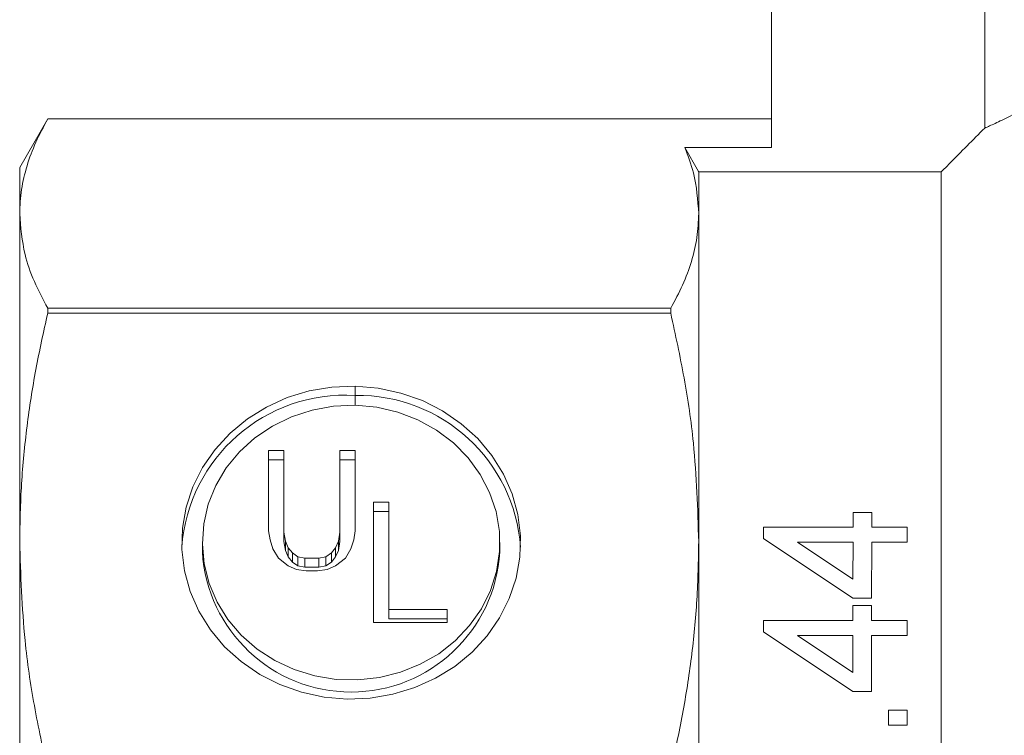
# Model space of a CAD drawing. Units: millimetres. Extents: x 148 to 259, y 81 to 275.
# Drawn here: x 148 to 189, y 197 to 226 of the extents above; entities that cross this region are included whole.
import ezdxf

# ---------------------------------------------------------------- set-up
doc = ezdxf.new("R2010")
doc.units = ezdxf.units.MM

msp = doc.modelspace()

# ---------------------------------------------------------------- linework, layer by layer
at = {"color": 7, "linetype": 'Continuous', "lineweight": 15}
for p, q in [((179.4, 236.945), (179.4, 220.763)), ((188.193, 221.57), (188.193, 236.945)), ((149.555, 221.945), (148.4, 219.945)), ((175.246, 221.945), (149.555, 221.945)), ((175.246, 221.945), (149.555, 221.945)), ((149.555, 221.945), (149.555, 221.945)), ((175.246, 221.945), (175.246, 221.945)), ((175.246, 221.945), (179.4, 221.945)), ((175.828, 220.763), (179.4, 220.763)), ((148.4, 218.042), (148.4, 219.945)), ((176.4, 218.042), (176.4, 219.765)), ((176.4, 219.765), (186.4, 219.765)), ((186.4, 170.126), (186.4, 219.765)), ((148.4, 204.513), (148.4, 218.042)), ((176.4, 204.513), (176.4, 218.042)), ((149.555, 213.934), (149.555, 214.14)), ((149.555, 214.14), (175.246, 214.14)), ((175.246, 213.934), (175.246, 214.14)), ((175.246, 213.934), (149.555, 213.934)), ((162.23, 210.141), (162.23, 210.929)), ((162.239, 210.928), (162.239, 210.141)), ((159.298, 208.27), (158.665, 208.27)), ((158.665, 208.27), (158.665, 204.959)), ((159.298, 207.887), (158.665, 207.887)), ((159.298, 204.906), (159.298, 208.27)), ((162.23, 208.27), (161.598, 208.27)), ((161.598, 208.27), (161.598, 204.906)), ((162.23, 207.887), (161.598, 207.887)), ((162.23, 204.959), (162.23, 208.27)), ((163.617, 206.143), (162.984, 206.143)), ((162.984, 206.143), (162.984, 201.185)), ((163.617, 201.717), (163.617, 206.143)), ((163.617, 205.761), (162.984, 205.761)), ((182.762, 205.726), (182.762, 205.111)), ((183.532, 205.726), (182.762, 205.726)), ((183.531, 205.111), (183.532, 205.726)), ((179.07, 205.113), (179.07, 204.651)), ((182.762, 205.111), (179.07, 205.113)), ((184.993, 205.11), (183.531, 205.111)), ((184.993, 204.495), (184.993, 205.11)), ((158.665, 204.959), (158.723, 204.587)), ((159.355, 204.534), (159.298, 204.906)), ((159.298, 204.523), (159.298, 204.906)), ((161.598, 204.906), (161.54, 204.534)), ((161.598, 204.523), (161.598, 204.906)), ((162.173, 204.587), (162.23, 204.959)), ((179.07, 204.651), (182.761, 202.188)), ((148.4, 185.378), (148.4, 204.513)), ((155.934, 204.477), (155.934, 204.095)), ((158.723, 204.587), (158.838, 204.215)), ((159.355, 204.151), (159.298, 204.523)), ((159.47, 204.268), (159.355, 204.534)), ((159.355, 204.151), (159.355, 204.534)), ((159.643, 204.056), (159.47, 204.268)), ((159.47, 203.886), (159.47, 204.268)), ((161.425, 204.268), (161.253, 204.056)), ((161.54, 204.534), (161.425, 204.268)), ((161.425, 203.886), (161.425, 204.268)), ((161.54, 204.151), (161.54, 204.534)), ((161.598, 204.523), (161.54, 204.151)), ((162.058, 204.215), (162.173, 204.587)), ((168.199, 204.095), (168.199, 204.477)), ((176.4, 185.378), (176.4, 204.513)), ((182.761, 202.974), (180.479, 204.497)), ((180.479, 204.497), (182.762, 204.496)), ((182.762, 204.496), (182.761, 202.974)), ((183.53, 202.188), (183.531, 204.495)), ((183.531, 204.495), (184.993, 204.495)), ((158.838, 204.215), (159.068, 203.843)), ((159.068, 203.843), (159.47, 203.525)), ((159.47, 203.886), (159.355, 204.151)), ((159.643, 203.673), (159.47, 203.886)), ((159.873, 203.897), (159.643, 204.056)), ((159.643, 203.673), (159.643, 204.056)), ((160.16, 203.843), (159.873, 203.897)), ((159.873, 203.514), (159.873, 203.897)), ((160.735, 203.843), (160.16, 203.843)), ((160.16, 203.461), (160.16, 203.843)), ((161.023, 203.897), (160.735, 203.843)), ((160.735, 203.461), (160.735, 203.843)), ((161.253, 204.056), (161.023, 203.897)), ((161.023, 203.514), (161.023, 203.897)), ((161.253, 203.673), (161.253, 204.056)), ((161.425, 203.886), (161.253, 203.673)), ((161.54, 204.151), (161.425, 203.886)), ((161.425, 203.525), (161.828, 203.843)), ((161.828, 203.843), (162.058, 204.215)), ((159.47, 203.525), (159.815, 203.365)), ((159.873, 203.514), (159.643, 203.673)), ((160.16, 203.461), (159.873, 203.514)), ((160.735, 203.461), (160.16, 203.461)), ((161.023, 203.514), (160.735, 203.461)), ((161.253, 203.673), (161.023, 203.514)), ((161.08, 203.365), (161.425, 203.525)), ((159.815, 203.365), (160.218, 203.312)), ((160.218, 203.312), (160.678, 203.312)), ((160.678, 203.312), (161.08, 203.365)), ((182.761, 201.88), (182.76, 201.265)), ((182.761, 202.188), (183.53, 202.188)), ((183.53, 201.88), (182.761, 201.88)), ((183.53, 201.265), (183.53, 201.88)), ((166.032, 201.717), (163.617, 201.717)), ((163.617, 201.334), (163.617, 201.717)), ((166.032, 201.185), (166.032, 201.717)), ((162.984, 201.185), (166.032, 201.185)), ((166.032, 201.334), (163.617, 201.334)), ((179.068, 201.266), (179.068, 200.805)), ((182.76, 201.265), (179.068, 201.266)), ((184.991, 201.264), (183.53, 201.265)), ((184.991, 200.648), (184.991, 201.264)), ((179.068, 200.805), (182.759, 198.342)), ((182.76, 199.128), (180.478, 200.65)), ((180.478, 200.65), (182.76, 200.649)), ((182.76, 200.649), (182.76, 199.128)), ((183.528, 198.341), (183.529, 200.649)), ((183.529, 200.649), (184.991, 200.648)), ((182.759, 198.342), (183.528, 198.341)), ((184.22, 197.572), (184.22, 196.957)), ((184.99, 197.572), (184.22, 197.572)), ((184.989, 196.956), (184.99, 197.572)), ((184.22, 196.957), (184.989, 196.956))]:
    msp.add_line(p, q, dxfattribs=at)
at = {"color": 7, "linetype": 'Continuous', "lineweight": 15, "flags": 128}
for points in [[(175.828, 220.763), (176.395, 219.773), (176.4, 219.765)], [(162.23, 210.929), (161.278, 210.889), (160.34, 210.73), (159.435, 210.455), (158.579, 210.068), (157.787, 209.578), (157.076, 208.992), (156.457, 208.322), (155.942, 207.581), (155.542, 206.782), (155.263, 205.939), (155.111, 205.07), (155.089, 204.19), (155.196, 203.315), (155.431, 202.462), (155.79, 201.646), (156.266, 200.883), (156.849, 200.187), (157.53, 199.57), (158.296, 199.045), (159.131, 198.622), (160.021, 198.307), (160.95, 198.107), (161.899, 198.026), (162.851, 198.065), (163.788, 198.223), (164.694, 198.498), (165.551, 198.884), (166.342, 199.375), (167.054, 199.96), (167.674, 200.629), (168.188, 201.371), (168.589, 202.169), (168.869, 203.011), (169.021, 203.881), (169.045, 204.761), (168.938, 205.636), (168.703, 206.489), (168.345, 207.305), (167.87, 208.069), (167.286, 208.765), (166.606, 209.382), (165.841, 209.907), (165.006, 210.331), (164.116, 210.646), (163.188, 210.847), (162.239, 210.928)], [(162.239, 210.141), (163.129, 210.058), (163.997, 209.855), (164.824, 209.539), (165.592, 209.114), (166.285, 208.59), (166.888, 207.979), (167.388, 207.293), (167.775, 206.548), (168.041, 205.758), (168.179, 204.941), (168.187, 204.114), (168.064, 203.294), (167.814, 202.5), (167.441, 201.748), (166.954, 201.055), (166.363, 200.434), (165.68, 199.899), (164.92, 199.462), (164.099, 199.132), (163.235, 198.915), (162.347, 198.817), (161.452, 198.84), (160.57, 198.982), (159.72, 199.242), (158.92, 199.614), (158.187, 200.089), (157.537, 200.657), (156.984, 201.307), (156.538, 202.024), (156.21, 202.794), (156.008, 203.599), (155.934, 204.423), (155.991, 205.249), (156.177, 206.058), (156.489, 206.833), (156.919, 207.558), (157.459, 208.217), (158.098, 208.797), (158.821, 209.285), (159.613, 209.67), (160.457, 209.945), (161.336, 210.103), (162.23, 210.141)]]:
    msp.add_lwpolyline(points, dxfattribs=at)
at = {"color": 7, "linetype": 'Continuous', "lineweight": 15}
for centre, radius, start, end in [((161.822, 203.804), 6.755, 86.5384, 175.9052), ((162.348, 203.831), 6.716, 3.8886, 90.9298), ((162.066, 204.462), 6.144, 183.4292, 356.5708)]:
    msp.add_arc(centre, radius, start, end, dxfattribs=at)
for points, knots in [([(188.193, 221.57), (188.325, 221.628), (188.589, 221.745), (189.106, 221.991), (189.48, 222.186), (189.6, 222.248)], [0, 0, 0, 0, 0.400734, 0.807896, 1, 1, 1, 1]), ([(149.555, 221.945), (149.384, 221.626), (149.041, 220.987), (148.683, 220.015), (148.445, 219.032), (148.415, 218.373), (148.4, 218.042)], [0, 0, 0, 0, 0.248311, 0.497204, 0.748183, 1, 1, 1, 1]), ([(186.4, 219.765), (186.513, 219.878), (187.11, 220.48), (187.708, 221.082), (188.193, 221.57)], [0, 0, 0, 0, 0.188018, 1, 1, 1, 1]), ([(176.4, 218.042), (176.361, 218.606), (176.299, 219.517), (175.958, 220.418), (175.828, 220.763)], [0, 0, 0, 0, 0.6182638, 1, 1, 1, 1]), ([(148.4, 218.042), (148.444, 217.479), (148.516, 216.543), (148.974, 215.241), (149.361, 214.507), (149.555, 214.14)], [0, 0, 0, 0, 0.429198, 0.714109, 1, 1, 1, 1]), ([(175.246, 214.14), (175.417, 214.459), (175.759, 215.098), (176.117, 216.07), (176.356, 217.053), (176.385, 217.712), (176.4, 218.042)], [0, 0, 0, 0, 0.2483108, 0.4972043, 0.7481825, 1, 1, 1, 1]), ([(149.555, 213.934), (149.384, 213.164), (149.041, 211.621), (148.683, 209.274), (148.445, 206.902), (148.415, 205.31), (148.4, 204.513)], [0, 0, 0, 0, 0.248311, 0.497204, 0.748183, 1, 1, 1, 1]), ([(176.4, 204.513), (176.357, 205.872), (176.284, 208.133), (175.827, 211.275), (175.439, 213.047), (175.246, 213.934)], [0, 0, 0, 0, 0.429168, 0.714094, 1, 1, 1, 1]), ([(148.4, 204.513), (148.444, 203.153), (148.516, 200.891), (148.974, 197.749), (149.361, 195.978), (149.555, 195.091)], [0, 0, 0, 0, 0.42928, 0.71415, 1, 1, 1, 1]), ([(175.246, 195.091), (175.417, 195.861), (175.759, 197.404), (176.117, 199.751), (176.356, 202.123), (176.385, 203.715), (176.4, 204.513)], [0, 0, 0, 0, 0.248311, 0.497204, 0.748183, 1, 1, 1, 1])]:
    msp.add_open_spline(points, degree=3, knots=knots, dxfattribs=at)

doc.saveas('drawing.dxf')
